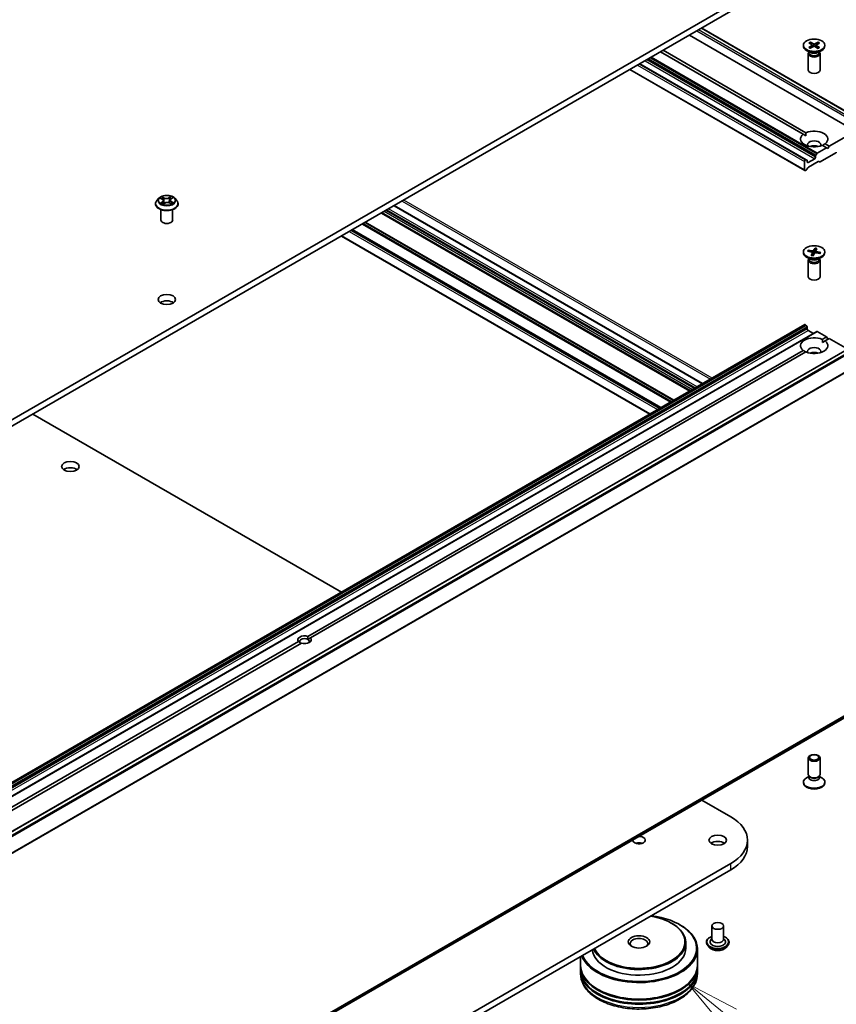
# Model space of a CAD drawing. Units: millimetres. Extents: x 7 to 8464, y 4 to 1971.
# Drawn here: x 168 to 187, y 49 to 72 of the extents above; entities that cross this region are included whole.
import ezdxf

# ---------------------------------------------------------------- set-up
doc = ezdxf.new("R2010")
doc.units = ezdxf.units.MM
doc.header["$LTSCALE"] = 0.5
for name, color, linetype, lineweight in [('Symbol (TK)', 100, 'Continuous', 18), ('Visible (ISO)', 7, 'Continuous', 35), ('Visible Narrow (ISO)', 7, 'Continuous', 25)]:
    doc.layers.add(name, color=color, linetype=linetype, lineweight=lineweight)
doc.styles.add('Note Text (TK2)', font='MS PGothic.ttf')

# ---------------------------------------------------------------- blocks, each defined once
blk = doc.blocks.new('Balloon7')
at = {"layer": 'Symbol (TK)', "color": 100}
for p, q in [((368.265, 98.159), (366.326, 99.736)), ((368.581, 98.546), (366.326, 99.736)), ((366.326, 99.736), (367.95, 97.771)), ((368.265, 98.159), (373.933, 93.55))]:
    blk.add_line(p, q, dxfattribs=at)
at = {"layer": 'Symbol (TK)'}
blk.add_circle((376.258, 91.659), 3, dxfattribs=at)
at = {"layer": 'Symbol (TK)', "color": 7, "insert": (376.258, 91.653), "char_height": 2, "attachment_point": 5, "style": 'Note Text (TK2)'}
blk.add_mtext('5', dxfattribs=at)

msp = doc.modelspace()

# ---------------------------------------------------------------- linework, layer by layer
at = {"layer": 'Visible (ISO)'}
for p, q in [((184.1586, 72.7159), (159.0884, 58.2417)), ((159.0884, 58.0932), (184.1586, 72.5675)), ((183.4826, 72.1772), (187.1716, 70.0473)), ((183.1944, 72.0108), (187.0706, 69.7728)), ((185.8564, 71.7767), (185.8564, 71.7584)), ((185.9785, 71.7254), (186.0554, 71.7695)), ((185.9843, 71.8325), (186.0562, 71.7857)), ((186.0097, 71.7062), (186.0908, 71.7478)), ((186.0175, 71.8505), (186.0939, 71.8062)), ((186.0346, 71.7998), (186.023, 71.8428)), ((186.0613, 71.7786), (186.066, 71.7351)), ((186.1952, 71.7029), (186.1188, 71.7473)), ((186.203, 71.8472), (186.122, 71.8057)), ((186.1514, 71.7763), (186.1465, 71.7312)), ((186.2284, 71.7209), (186.1565, 71.7677)), ((186.2342, 71.828), (186.1574, 71.7839)), ((186.1971, 71.8397), (186.1853, 71.8)), ((186.3564, 71.7767), (186.3564, 71.7584)), ((185.8515, 69.6973), (182.5194, 71.6211)), ((182.5837, 71.6582), (185.9158, 69.7344)), ((186.0198, 71.6043), (185.9296, 71.6563)), ((185.97, 71.58), (185.97, 71.1943)), ((185.9839, 71.6157), (185.9788, 71.6079)), ((185.9839, 71.625), (185.9839, 71.6028)), ((186.1929, 71.6043), (186.2831, 71.6563)), ((186.2288, 71.625), (186.2288, 71.6028)), ((186.2288, 71.6157), (186.2339, 71.6079)), ((186.2427, 71.58), (186.2427, 71.1943)), ((185.9192, 69.1015), (182.0373, 71.3427)), ((181.8043, 71.2082), (185.887, 68.8511)), ((185.8515, 69.6973), (185.9135, 69.6615)), ((187.0706, 69.7728), (186.4599, 69.4203)), ((186.3956, 69.3831), (186.2969, 69.4402)), ((186.3612, 69.4773), (186.4599, 69.4203)), ((186.4599, 69.4203), (186.4278, 69.3646)), ((186.1385, 69.1884), (186.1385, 69.1605)), ((186.1441, 69.2074), (186.165, 69.2435)), ((186.3956, 69.3831), (186.1786, 69.2579)), ((186.6094, 69.2616), (186.2461, 69.0519)), ((186.4278, 69.3646), (186.3956, 69.3831)), ((185.8814, 69.064), (185.8814, 68.8636)), ((185.9055, 69.1002), (185.9006, 69.0974)), ((185.9192, 69.1015), (185.94, 69.0895)), ((185.9456, 69.0491), (185.9456, 69.077)), ((186.1192, 69.1271), (185.9649, 69.038)), ((186.198, 69.0612), (185.9729, 68.9313)), ((186.2325, 69.0505), (186.2116, 69.0626)), ((185.9248, 68.8664), (185.9006, 68.8524)), ((185.9593, 68.9169), (185.9384, 68.8808)), ((170.7363, 68.073), (170.7363, 68.0761)), ((170.8135, 68.2036), (170.7685, 68.1533)), ((170.8507, 68.2033), (170.8925, 68.1817)), ((170.9145, 68.0678), (170.9514, 68.0916)), ((170.9207, 68.1475), (170.9283, 68.0767)), ((171.0634, 68.0964), (171.1068, 68.0755)), ((171.0793, 68.161), (171.0719, 68.0923)), ((171.0991, 68.1902), (171.1343, 68.2145)), ((171.1864, 68.2036), (171.2315, 68.1533)), ((171.2636, 68.073), (171.2636, 68.0761)), ((170.8636, 67.6945), (170.8636, 67.9393)), ((171.1363, 67.6945), (171.1363, 67.9393)), ((183.2089, 63.7075), (176.0108, 67.8634)), ((183.5029, 63.8773), (176.3048, 68.0331)), ((182.5243, 63.3123), (175.3262, 67.4681)), ((175.0739, 67.3225), (182.272, 63.1666)), ((185.8564, 66.952), (185.8564, 66.9337)), ((185.9523, 66.9649), (186.0552, 66.9453)), ((185.9654, 66.9901), (186.07, 66.9738)), ((185.9857, 66.9585), (185.9733, 66.9845)), ((186.0402, 66.8706), (186.0685, 66.931)), ((186.0691, 66.9348), (186.0766, 66.8655)), ((186.0839, 66.863), (186.118, 66.9224)), ((186.1288, 67.0409), (186.0947, 66.9815)), ((186.1266, 67.0321), (186.1197, 66.9246)), ((186.1436, 66.9706), (186.1393, 66.9304)), ((186.2473, 66.9138), (186.1427, 66.9301)), ((186.1725, 67.0333), (186.1442, 66.9729)), ((186.2604, 66.939), (186.1576, 66.9587)), ((186.2524, 66.9361), (186.239, 66.9151)), ((186.3564, 66.952), (186.3564, 66.9337)), ((186.0198, 66.7795), (185.9296, 66.8316)), ((185.97, 66.7553), (185.97, 66.3695)), ((185.9839, 66.7909), (185.9788, 66.7831)), ((185.9839, 66.8002), (185.9839, 66.778)), ((186.1929, 66.7795), (186.2831, 66.8316)), ((186.2288, 66.8002), (186.2288, 66.778)), ((186.2288, 66.7909), (186.2339, 66.7831)), ((186.2427, 66.7553), (186.2427, 66.3695)), ((185.887, 65.2538), (161.4597, 51.1506)), ((186.165, 65.0933), (161.7377, 50.9902)), ((185.9006, 65.2524), (185.9055, 65.2496)), ((185.94, 65.1991), (185.9192, 65.2352)), ((185.9456, 65.1801), (185.9456, 65.1522)), ((185.9649, 65.1188), (186.0871, 65.0483)), ((186.1786, 65.0919), (186.3956, 64.9666)), ((186.2969, 64.9096), (186.3956, 64.9666)), ((186.2992, 64.8367), (186.3612, 64.8725)), ((186.4599, 64.9295), (186.3612, 64.8725)), ((186.3956, 64.9666), (186.4278, 64.911)), ((186.4599, 64.9295), (186.889, 64.6818)), ((187.0762, 64.7899), (162.6489, 50.6867)), ((174.2884, 57.9765), (185.8515, 64.6525)), ((185.9158, 64.6154), (174.3527, 57.9394)), ((167.8759, 63.1666), (175.0739, 59.0108)), ((174.3527, 57.9394), (174.2931, 57.905)), ((162.5124, 51.1777), (174.0755, 57.8536)), ((174.1398, 57.8165), (162.5767, 51.1405)), ((162.7443, 42.1828), (187.1716, 56.286)), ((185.97, 54.7533), (185.97, 55.139)), ((186.2427, 54.7533), (186.2427, 55.139)), ((185.9839, 54.7083), (185.9296, 54.6769)), ((185.9918, 54.7055), (185.9788, 54.7254)), ((185.9839, 54.679), (185.9839, 54.7176)), ((186.2209, 54.7055), (186.2339, 54.7254)), ((186.2288, 54.679), (186.2288, 54.7176)), ((186.2288, 54.7083), (186.2831, 54.6769)), ((185.8564, 54.5566), (185.8564, 54.5749)), ((186.3564, 54.5566), (186.3564, 54.5749)), ((183.4826, 54.1561), (184.1586, 53.7658)), ((184.55, 53.0718), (184.55, 53.2202)), ((184.1586, 52.6747), (159.0884, 38.2004)), ((159.0884, 38.0519), (184.1586, 52.5262)), ((182.7765, 51.2829), (182.7894, 51.2755)), ((182.9694, 51.2458), (182.9822, 51.2384)), ((183.7201, 51.2161), (183.7201, 50.9043)), ((183.9928, 51.2161), (183.9928, 50.9043)), ((183.1089, 50.8301), (183.1089, 50.6965)), ((183.5928, 50.8375), (183.5928, 50.8345)), ((183.7201, 50.9227), (183.6934, 50.8914)), ((183.9928, 50.9227), (184.0196, 50.8914)), ((184.1201, 50.8375), (184.1201, 50.8345)), ((183.3816, 50.6817), (183.3816, 50.2957)), ((183.67, 50.7069), (183.6249, 50.7573)), ((184.0429, 50.7069), (184.088, 50.7573)), ((180.6544, 50.503), (180.6544, 50.2957)), ((180.6544, 50.2734), (180.6544, 50.1992)), ((180.6544, 50.1769), (180.6544, 50.1027)), ((183.3816, 50.2734), (183.3816, 50.1992)), ((183.3816, 50.1769), (183.3816, 50.1027))]:
    msp.add_line(p, q, dxfattribs=at)
for centre, major_axis in [((186.1064, 71.7767), (-0.25, 0)), ((186.1064, 66.952), (0.25, 0)), ((171, 65.8388), (0.2045, 0)), ((168.7501, 61.9419), (0.2045, 0)), ((186.1064, 55.139), (-0.1364, 0)), ((186.1064, 55.1504), (-0.1085, 0)), ((183.8565, 53.2202), (0.2045, 0)), ((183.8565, 51.2161), (0.1364, 0)), ((182.018, 50.845), (0.25, 0))]:
    msp.add_ellipse(centre, major_axis=major_axis, ratio=0.5773503, dxfattribs=at)
for centre, major_axis, start_param, end_param in [((186.1064, 71.7584), (0.25, 0), 3.1415927, 6.2831853), ((186.0409, 71.7779), (0.0204, 0), 5.4949792, 7.0095051), ((186.1043, 71.739), (-0.0204, 0), 3.9241829, 5.4387088), ((186.1084, 71.8145), (0.0204, 0), 3.9241829, 5.4387088), ((186.1718, 71.7755), (-0.0204, 0), 5.4949792, 7.0095051), ((186.1064, 71.58), (0.1364, 0), 2.7802255, 6.6445524), ((186.1064, 71.6028), (0.1224, 0), 3.1415927, 6.2831853), ((186.1064, 71.6542), (-0.1224, 0), 0.7853982, 2.3561945), ((186.1064, 71.1943), (0.1364, 0), 3.1415927, 6.2831853), ((186.1064, 69.5873), (-0.3182, 0), 5.6411347, 8.4960322), ((186.1064, 69.5873), (0.3182, 0), 5.6411347, 8.4960322), ((186.1064, 69.4537), (0.1545, 0), 5.9439605, 9.7640027), ((186.1064, 69.3423), (-0.1545, 0), 4.0406381, 5.3841399), ((186.1578, 69.1995), (0.0136, 0.0236), 1.5707963, 2.3561945), ((186.1786, 69.2356), (0.0136, 0.0236), 0.7853982, 1.5707963), ((186.6094, 69.2839), (-0.0136, -0.0236), 0.7853982, 1.5707963), ((185.9006, 69.0751), (0.0136, 0.0236), 0.7853982, 2.3561945), ((185.9055, 69.0779), (0.0136, 0.0236), 0, 0.7853982), ((185.9264, 69.0659), (0.0136, 0.0236), 5.4977871, 6.2831853), ((185.9649, 69.0603), (-0.0136, -0.0236), 5.4977871, 7.0685835), ((186.1192, 69.1493), (0.0136, 0.0236), 3.9269908, 5.4977871), ((186.198, 69.0389), (0.0136, 0.0236), 0, 0.7853982), ((186.2461, 69.0742), (-0.0136, -0.0236), 0, 0.7853982), ((185.9006, 68.8747), (-0.0136, -0.0236), 5.4977871, 7.0685835), ((185.9248, 68.8886), (-0.0136, -0.0236), 0.7853982, 1.5707963), ((185.9729, 68.909), (-0.0136, -0.0236), 3.9269908, 4.712389), ((171, 67.6945), (-0.1364, 0), 0, 3.1415927), ((186.1064, 66.9337), (0.25, 0), 3.1415927, 6.2831853), ((186.0487, 66.9341), (0.0204, 0), 6.0196302, 7.5341561), ((186.0753, 66.9852), (0.0204, 0), 4.4488339, 5.9633598), ((186.1374, 66.9187), (-0.0204, 0), 4.4488339, 5.9633598), ((186.164, 66.9699), (-0.0204, 0), 6.0196302, 7.5341561), ((186.1064, 66.7553), (0.1364, 0), 2.7802255, 6.6445524), ((186.1064, 66.778), (0.1224, 0), 3.1415927, 6.2831853), ((186.1064, 66.8295), (-0.1224, 0), 0.7853982, 2.3561945), ((186.1064, 66.3695), (0.1364, 0), 3.1415927, 6.2831853), ((171, 65.6904), (-0.2045, 0), 3.8212665, 5.6035115), ((185.9006, 65.2302), (-0.0136, 0.0236), 5.4977871, 6.2831853), ((185.9055, 65.2273), (-0.0136, 0.0236), 4.712389, 5.4977871), ((185.9264, 65.1912), (-0.0136, 0.0236), 3.9269908, 4.712389), ((185.9649, 65.1411), (-0.0136, 0.0236), 0.7853982, 2.3561945), ((186.1786, 65.0697), (-0.0136, 0.0236), 5.4977871, 6.2831853), ((186.1064, 64.7625), (-0.3182, 0), 4.0703384, 6.9252359), ((186.1064, 64.7625), (0.3182, 0), 4.0703384, 6.9252359), ((186.1064, 64.6289), (0.1545, 0), 5.9439605, 9.7640027), ((186.1064, 64.5176), (-0.1545, 0), 4.0406381, 5.3841399), ((168.7501, 61.7934), (-0.2045, 0), 3.8212665, 5.6035115), ((174.2141, 57.8965), (-0.1572, 0), 4.2202783, 6.775296), ((174.2141, 57.8594), (-0.1118, 0), 3.9269908, 7.0685835), ((174.2141, 57.8965), (0.1572, 0), 4.2202783, 6.775296), ((174.2141, 57.8594), (0.1118, 0), 5.6847778, 7.0685835), ((186.1064, 54.7533), (-0.1364, 0), 0, 3.1415927), ((186.1064, 54.7305), (-0.1224, 0), 0.3613671, 2.7802255), ((186.1064, 54.5749), (-0.25, 0), 5.4977871, 10.2101761), ((186.1064, 54.5566), (-0.25, 0), 0, 3.1415927), ((186.1064, 54.679), (-0.1224, 0), 0, 3.1415927), ((183.2136, 53.2202), (1.3364, 0), 5.4977871, 7.0685835), ((182.018, 53.2202), (0.1474, 0), 3.0784638, 7.9171105), ((182.018, 53.0718), (-0.1474, 0), 4.2017508, 5.2230271), ((183.8565, 53.0718), (-0.2045, 0), 3.8212665, 5.6035115), ((183.2136, 53.0718), (1.3364, 0), 5.4977871, 6.2831853), ((182.018, 50.6965), (1.3455, 0), 3.3559113, 7.6396629), ((182.018, 50.8301), (-1.0909, 0), 0.242445, 3.9269908), ((182.018, 50.845), (1.0727, 0), 3.3935785, 7.6019958), ((182.018, 50.6817), (-1.3636, 0), 0.2070199, 3.9269908), ((182.018, 50.8079), (-0.2045, 0), 2.4619188, 6.9628591), ((183.8565, 50.845), (0.1818, 0), 2.6838305, 6.7409474), ((183.8565, 50.9043), (0.1364, 0), 3.1415927, 6.2831853), ((182.018, 50.6965), (-1.0909, 0), 0.0556705, 3.1415927), ((182.018, 50.2734), (1.3636, 0), 3.12745, 6.2973279), ((182.018, 50.1769), (1.3636, 0), 3.12745, 6.2973279), ((182.018, 50.2957), (-1.3636, 0), 0, 3.1415927), ((182.018, 50.1992), (-1.3636, 0), 0, 3.1415927), ((182.018, 50.2734), (1.3455, 0), 3.6198767, 5.8049013), ((182.018, 50.1769), (1.3455, 0), 3.6198767, 5.8049013)]:
    msp.add_ellipse(centre, major_axis=major_axis, ratio=0.5773503, start_param=start_param, end_param=end_param, dxfattribs=at)
for points, knots in [([(185.9785, 71.7254), (185.9793, 71.7259), (185.9803, 71.7262), (185.9819, 71.7263), (185.9827, 71.7261), (185.9835, 71.7257), (185.9837, 71.7256), (185.9839, 71.7254)], [0.0151653677, 0.0151653677, 0.0151653677, 0.0151653677, 0.0189753085, 0.0189753085, 0.0227334537, 0.0227334537, 0.0237866863, 0.0237866863, 0.0237866863, 0.0237866863]), ([(186.0124, 71.7076), (186.0107, 71.7084), (186.009, 71.7093), (186.0051, 71.7113), (186.0029, 71.7124), (185.9987, 71.7149), (185.9967, 71.7161), (185.9927, 71.7187), (185.9909, 71.72), (185.9872, 71.7227), (185.9855, 71.724), (185.9839, 71.7254)], [6.14608306, 6.14608306, 6.14608306, 6.14608306, 6.19163446, 6.19163446, 6.25287513, 6.25287513, 6.31411579, 6.31411579, 6.37535646, 6.37535646, 6.43659712, 6.43659712, 6.43659712, 6.43659712]), ([(186.0175, 71.8505), (186.0183, 71.85), (186.0192, 71.8493), (186.0207, 71.8476), (186.0214, 71.8465), (186.0224, 71.8447), (186.0227, 71.8437), (186.023, 71.8428)], [0.015165368, 0.015165368, 0.015165368, 0.015165368, 0.018975309, 0.018975309, 0.022733454, 0.022733454, 0.025767724, 0.025767724, 0.025767724, 0.025767724]), ([(186.2236, 71.7213), (186.2218, 71.7199), (186.2199, 71.7186), (186.216, 71.7161), (186.2139, 71.7148), (186.2097, 71.7124), (186.2076, 71.7112), (186.2031, 71.7089), (186.2008, 71.7078), (186.1966, 71.7059), (186.1947, 71.7051), (186.1928, 71.7043)], [4.55910406, 4.55910406, 4.55910406, 4.55910406, 4.62029762, 4.62029762, 4.68149118, 4.68149118, 4.74268475, 4.74268475, 4.80387831, 4.80387831, 4.85126439, 4.85126439, 4.85126439, 4.85126439]), ([(186.1971, 71.8397), (186.1973, 71.8406), (186.1978, 71.8416), (186.1988, 71.8434), (186.1996, 71.8445), (186.2011, 71.846), (186.2021, 71.8468), (186.203, 71.8472)], [0.034618354, 0.034618354, 0.034618354, 0.034618354, 0.037652624, 0.037652624, 0.04141077, 0.04141077, 0.045220711, 0.045220711, 0.045220711, 0.045220711]), ([(186.2236, 71.7213), (186.2237, 71.7214), (186.2238, 71.7214), (186.2245, 71.7218), (186.2253, 71.722), (186.2268, 71.7218), (186.2277, 71.7214), (186.2284, 71.7209)], [0.0369957034, 0.0369957034, 0.0369957034, 0.0369957034, 0.0376526245, 0.0376526245, 0.0414107697, 0.0414107697, 0.0452207105, 0.0452207105, 0.0452207105, 0.0452207105]), ([(171.1864, 68.2036), (171.1753, 68.2161), (171.1611, 68.227), (171.1277, 68.2458), (171.1082, 68.2535), (171.0664, 68.2648), (171.0441, 68.2684), (170.9989, 68.2711), (170.976, 68.2703), (170.9317, 68.2644), (170.9103, 68.2593), (170.8709, 68.2452), (170.853, 68.2361), (170.8287, 68.2186), (170.8205, 68.2114), (170.8135, 68.2036)], [1.1904517, 1.1904517, 1.1904517, 1.1904517, 1.5114647, 1.5114647, 1.8458933, 1.8458933, 2.1789707, 2.1789707, 2.5102841, 2.5102841, 2.8420201, 2.8420201, 3.175998, 3.175998, 3.3769112, 3.3769112, 3.3769112, 3.3769112]), ([(170.7685, 68.1533), (170.7644, 68.1488), (170.7607, 68.1441), (170.7539, 68.1345), (170.7509, 68.1295), (170.7457, 68.1193), (170.7435, 68.1141), (170.74, 68.1034), (170.7386, 68.098), (170.7368, 68.0871), (170.7363, 68.0816), (170.7363, 68.0761)], [3.37691116, 3.37691116, 3.37691116, 3.37691116, 3.47242448, 3.47242448, 3.5679378, 3.5679378, 3.66345112, 3.66345112, 3.75896445, 3.75896445, 3.85447777, 3.85447777, 3.85447777, 3.85447777]), ([(170.7363, 68.073), (170.7363, 68.0568), (170.7406, 68.0406), (170.7573, 68.0095), (170.7699, 67.9947), (170.8025, 67.9679), (170.8227, 67.956), (170.8686, 67.9365), (170.8941, 67.929), (170.9479, 67.9191), (170.9761, 67.9167), (171.0323, 67.9173), (171.0603, 67.9202), (171.1134, 67.9311), (171.1385, 67.939), (171.1833, 67.9593), (171.203, 67.9717), (171.2348, 67.9997), (171.247, 68.0154), (171.2605, 68.0453), (171.2636, 68.0592), (171.2636, 68.073)], [3.8544778, 3.8544778, 3.8544778, 3.8544778, 4.1541883, 4.1541883, 4.4665993, 4.4665993, 4.7910924, 4.7910924, 5.1168203, 5.1168203, 5.4415708, 5.4415708, 5.7659256, 5.7659256, 6.0907597, 6.0907597, 6.4165571, 6.4165571, 6.7404722, 6.7404722, 6.9960704, 6.9960704, 6.9960704, 6.9960704]), ([(170.8809, 68.0865), (170.8828, 68.0851), (170.8848, 68.0838), (170.8892, 68.0811), (170.8915, 68.0798), (170.8963, 68.0772), (170.8988, 68.0759), (170.9041, 68.0735), (170.9068, 68.0723), (170.9117, 68.0703), (170.9138, 68.0695), (170.9159, 68.0687)], [4.53586247, 4.53586247, 4.53586247, 4.53586247, 4.60568686, 4.60568686, 4.67551125, 4.67551125, 4.74533564, 4.74533564, 4.81516003, 4.81516003, 4.8650646, 4.8650646, 4.8650646, 4.8650646]), ([(170.9207, 68.1475), (170.9204, 68.1502), (170.9197, 68.1529), (170.9177, 68.1581), (170.9164, 68.1607), (170.9131, 68.1656), (170.9111, 68.1679), (170.9067, 68.1723), (170.9042, 68.1743), (170.8987, 68.1782), (170.8957, 68.18), (170.8925, 68.1817)], [0.77478847, 0.77478847, 0.77478847, 0.77478847, 0.93049938, 0.93049938, 1.0862103, 1.0862103, 1.24192121, 1.24192121, 1.39763212, 1.39763212, 1.55334303, 1.55334303, 1.55334303, 1.55334303]), ([(171.0634, 68.0964), (171.057, 68.0995), (171.0498, 68.102), (171.0345, 68.1056), (171.0264, 68.1067), (171.01, 68.1075), (171.0017, 68.1071), (170.9857, 68.105), (170.9779, 68.1032), (170.9636, 68.0983), (170.9571, 68.0952), (170.9514, 68.0916)], [1.5882496, 1.5882496, 1.5882496, 1.5882496, 1.8954276, 1.8954276, 2.2026055, 2.2026055, 2.5097835, 2.5097835, 2.8169614, 2.8169614, 3.1241394, 3.1241394, 3.1241394, 3.1241394]), ([(171.0991, 68.1902), (171.0968, 68.1887), (171.0948, 68.187), (171.0909, 68.1835), (171.0892, 68.1817), (171.086, 68.1779), (171.0847, 68.1759), (171.0824, 68.1718), (171.0814, 68.1697), (171.08, 68.1654), (171.0795, 68.1632), (171.0793, 68.161)], [3.15904595, 3.15904595, 3.15904595, 3.15904595, 3.28575164, 3.28575164, 3.41245733, 3.41245733, 3.53916303, 3.53916303, 3.66586872, 3.66586872, 3.79257441, 3.79257441, 3.79257441, 3.79257441]), ([(171.1034, 68.0771), (171.1045, 68.0776), (171.1055, 68.0782), (171.109, 68.0801), (171.1113, 68.0814), (171.1156, 68.0841), (171.1177, 68.0855), (171.1215, 68.0882), (171.1232, 68.0896), (171.1265, 68.0923), (171.128, 68.0937), (171.1294, 68.095)], [6.14978779, 6.14978779, 6.14978779, 6.14978779, 6.17965786, 6.17965786, 6.25014137, 6.25014137, 6.32062488, 6.32062488, 6.39110839, 6.39110839, 6.4615919, 6.4615919, 6.4615919, 6.4615919]), ([(171.2636, 68.0761), (171.2636, 68.0816), (171.2632, 68.0871), (171.2613, 68.098), (171.26, 68.1034), (171.2564, 68.1141), (171.2542, 68.1193), (171.249, 68.1295), (171.246, 68.1345), (171.2393, 68.1441), (171.2356, 68.1488), (171.2315, 68.1533)], [0.71288511, 0.71288511, 0.71288511, 0.71288511, 0.80839844, 0.80839844, 0.90391176, 0.90391176, 0.99942508, 0.99942508, 1.0949384, 1.0949384, 1.19045173, 1.19045173, 1.19045173, 1.19045173]), ([(185.9654, 66.9901), (185.9665, 66.99), (185.9678, 66.9895), (185.9699, 66.9885), (185.9709, 66.9876), (185.9723, 66.9862), (185.9729, 66.9853), (185.9733, 66.9845)], [0.015165368, 0.015165368, 0.015165368, 0.015165368, 0.018975309, 0.018975309, 0.022733454, 0.022733454, 0.025767724, 0.025767724, 0.025767724, 0.025767724]), ([(186.1266, 67.0321), (186.1267, 67.0331), (186.1268, 67.0342), (186.1272, 67.0362), (186.1274, 67.0374), (186.128, 67.0393), (186.1284, 67.0403), (186.1288, 67.0409)], [0.034618354, 0.034618354, 0.034618354, 0.034618354, 0.037652624, 0.037652624, 0.04141077, 0.04141077, 0.045220711, 0.045220711, 0.045220711, 0.045220711]), ([(186.2443, 66.9178), (186.2441, 66.9174), (186.2438, 66.917), (186.2432, 66.9161), (186.2429, 66.9157), (186.2425, 66.9151), (186.2423, 66.9148), (186.2421, 66.9146)], [0.068604831, 0.068604831, 0.068604831, 0.068604831, 0.085617517, 0.085617517, 0.102630203, 0.102630203, 0.112315023, 0.112315023, 0.112315023, 0.112315023]), ([(186.2524, 66.9361), (186.2529, 66.9368), (186.2535, 66.9374), (186.2549, 66.9384), (186.256, 66.9389), (186.258, 66.9392), (186.2593, 66.9392), (186.2604, 66.939)], [0.034618354, 0.034618354, 0.034618354, 0.034618354, 0.037652624, 0.037652624, 0.04141077, 0.04141077, 0.045220711, 0.045220711, 0.045220711, 0.045220711]), ([(186.0402, 66.8706), (186.0405, 66.8712), (186.0409, 66.8718), (186.0414, 66.8722), (186.0417, 66.8722), (186.0419, 66.8722)], [0.0151653677, 0.0151653677, 0.0151653677, 0.0151653677, 0.0189753085, 0.0189753085, 0.0215369508, 0.0215369508, 0.0215369508, 0.0215369508]), ([(186.0848, 66.8647), (186.082, 66.8649), (186.0792, 66.8652), (186.0734, 66.8659), (186.0705, 66.8663), (186.0646, 66.8672), (186.0617, 66.8677), (186.0559, 66.8688), (186.053, 66.8694), (186.0474, 66.8707), (186.0446, 66.8714), (186.0419, 66.8722)], [1.42272488, 1.42272488, 1.42272488, 1.42272488, 1.47952687, 1.47952687, 1.54045688, 1.54045688, 1.60138689, 1.60138689, 1.6623169, 1.6623169, 1.72324691, 1.72324691, 1.72324691, 1.72324691]), ([(183.5928, 50.8375), (183.5928, 50.8538), (183.5971, 50.87), (183.6137, 50.9011), (183.6264, 50.9159), (183.659, 50.9427), (183.6792, 50.9546), (183.7079, 50.9668), (183.7139, 50.9691), (183.7201, 50.9713)], [4.7752737, 4.7752737, 4.7752737, 4.7752737, 5.0749843, 5.0749843, 5.3873953, 5.3873953, 5.7118883, 5.7118883, 5.7948033, 5.7948033, 5.7948033, 5.7948033]), ([(183.6249, 50.7573), (183.6209, 50.7618), (183.6171, 50.7665), (183.6104, 50.7761), (183.6074, 50.7811), (183.6022, 50.7913), (183.6, 50.7965), (183.5965, 50.8072), (183.5951, 50.8126), (183.5933, 50.8235), (183.5928, 50.829), (183.5928, 50.8345)], [4.2977071, 4.2977071, 4.2977071, 4.2977071, 4.39322042, 4.39322042, 4.48873374, 4.48873374, 4.58424706, 4.58424706, 4.67976039, 4.67976039, 4.77527371, 4.77527371, 4.77527371, 4.77527371]), ([(183.9928, 50.9713), (184.0013, 50.9683), (184.0095, 50.965), (184.0398, 50.9513), (184.0595, 50.9389), (184.0913, 50.9109), (184.1035, 50.8952), (184.117, 50.8652), (184.1201, 50.8514), (184.1201, 50.8375)], [6.8973368, 6.8973368, 6.8973368, 6.8973368, 7.0115557, 7.0115557, 7.3373531, 7.3373531, 7.6612681, 7.6612681, 7.9168664, 7.9168664, 7.9168664, 7.9168664]), ([(184.1201, 50.8345), (184.1201, 50.829), (184.1196, 50.8235), (184.1178, 50.8126), (184.1165, 50.8072), (184.1129, 50.7965), (184.1107, 50.7913), (184.1055, 50.7811), (184.1025, 50.7761), (184.0958, 50.7665), (184.0921, 50.7618), (184.088, 50.7573)], [1.63368106, 1.63368106, 1.63368106, 1.63368106, 1.72919438, 1.72919438, 1.8247077, 1.8247077, 1.92022102, 1.92022102, 2.01573435, 2.01573435, 2.11124767, 2.11124767, 2.11124767, 2.11124767]), ([(184.0429, 50.7069), (184.0317, 50.6945), (184.0176, 50.6836), (183.9842, 50.6648), (183.9647, 50.657), (183.9229, 50.6458), (183.9006, 50.6422), (183.8554, 50.6394), (183.8325, 50.6402), (183.7882, 50.6461), (183.7668, 50.6512), (183.7274, 50.6654), (183.7095, 50.6745), (183.6852, 50.692), (183.677, 50.6992), (183.67, 50.7069)], [2.1112477, 2.1112477, 2.1112477, 2.1112477, 2.4322606, 2.4322606, 2.7666892, 2.7666892, 3.0997666, 3.0997666, 3.4310801, 3.4310801, 3.762816, 3.762816, 4.096794, 4.096794, 4.2977071, 4.2977071, 4.2977071, 4.2977071]), ([(180.6544, 50.1027), (180.6544, 50.0183), (180.6755, 49.9343), (180.7571, 49.7725), (180.8199, 49.6955), (180.9835, 49.5535), (181.0871, 49.4897), (181.3223, 49.385), (181.4544, 49.3444), (181.7322, 49.2902), (181.8778, 49.2766), (182.1685, 49.2773), (182.3135, 49.2915), (182.5896, 49.3466), (182.7205, 49.3875), (182.9557, 49.4933), (183.0598, 49.5584), (183.2285, 49.7078), (183.2935, 49.7922), (183.3652, 49.9539), (183.3816, 50.0282), (183.3816, 50.1027)], [4.8230763, 4.8230763, 4.8230763, 4.8230763, 5.1066814, 5.1066814, 5.4098807, 5.4098807, 5.7371431, 5.7371431, 6.0684211, 6.0684211, 6.3978895, 6.3978895, 6.7265077, 6.7265077, 7.0560124, 7.0560124, 7.3873075, 7.3873075, 7.7141833, 7.7141833, 7.9646689, 7.9646689, 7.9646689, 7.9646689])]:
    msp.add_open_spline(points, degree=3, knots=knots, dxfattribs=at)
for points in [[(185.9135, 69.6615), (185.9135, 69.6959), (185.9158, 69.7344)], [(186.3612, 69.4773), (186.329, 69.456), (186.2992, 69.4388)], [(186.2969, 64.9096), (186.2992, 64.8712), (186.2992, 64.8367)], [(185.9135, 64.6141), (185.8837, 64.6313), (185.8515, 64.6525)], [(174.2931, 57.905), (174.2931, 57.9367), (174.2884, 57.9765)], [(174.0755, 57.8536), (174.1077, 57.8296), (174.1351, 57.8138)]]:
    msp.add_open_spline(points, degree=2, dxfattribs=at)
at = {"layer": 'Visible Narrow (ISO)'}
for p, q in [((183.3679, 72.111), (187.0706, 69.9733)), ((187.0899, 70.0067), (183.4065, 72.1333)), ((183.4746, 72.1726), (187.158, 70.046)), ((186.0554, 71.7695), (186.0581, 71.7311)), ((186.0939, 71.8062), (186.0896, 71.7472)), ((186.122, 71.8057), (186.1262, 71.743)), ((186.1565, 71.7677), (186.1534, 71.7272)), ((182.2831, 71.4847), (186.165, 69.2435)), ((186.1786, 69.2579), (182.3024, 71.4958)), ((181.9858, 71.313), (185.8814, 69.064)), ((185.9006, 69.0974), (182.0244, 71.3353)), ((182.0293, 71.3381), (185.9055, 69.1002)), ((182.1594, 71.4133), (186.1192, 69.1271)), ((186.1385, 69.1605), (182.198, 71.4355)), ((182.2221, 71.4495), (186.1385, 69.1884)), ((186.1441, 69.2074), (182.2414, 71.4606)), ((185.8814, 68.8636), (181.8123, 71.2128)), ((185.9649, 69.038), (185.9456, 69.0491)), ((170.8377, 68.2086), (170.8905, 68.1813)), ((170.8983, 68.1192), (170.8529, 68.0878)), ((170.8732, 68.0944), (170.9018, 68.1141)), ((170.9385, 68.2134), (170.8841, 68.2396)), ((170.9014, 68.2245), (170.9356, 68.208)), ((170.9018, 68.1141), (170.905, 68.0731)), ((170.9066, 68.061), (170.9539, 68.0915)), ((170.9356, 68.208), (170.9314, 68.1435)), ((171.0934, 68.2484), (171.0461, 68.2179)), ((171.0495, 68.2128), (171.0792, 68.232)), ((171.0495, 68.2128), (171.0544, 68.1486)), ((171.0615, 68.096), (171.1159, 68.0698)), ((171.1017, 68.1902), (171.1471, 68.2216)), ((171.1065, 68.1227), (171.1034, 68.0771)), ((171.1065, 68.1227), (171.1397, 68.1056)), ((171.1623, 68.1008), (171.1095, 68.1281)), ((176.4897, 68.1398), (183.6878, 63.984)), ((183.7263, 64.0063), (176.5283, 68.1621)), ((176.0028, 67.8587), (183.2009, 63.7029)), ((183.2169, 63.7122), (176.0188, 67.868)), ((176.0719, 67.8986), (183.2699, 63.7428)), ((183.3085, 63.7651), (176.1104, 67.9209)), ((176.1361, 67.9357), (183.3342, 63.7799)), ((183.3728, 63.8022), (176.1747, 67.958)), ((176.2969, 68.0285), (183.4949, 63.8727)), ((175.5593, 67.6027), (182.7573, 63.4468)), ((182.7766, 63.458), (175.5785, 67.6138)), ((175.6202, 67.6379), (182.8183, 63.4821)), ((182.8376, 63.4932), (175.6395, 67.649)), ((175.2555, 67.4273), (182.4536, 63.2715)), ((182.4921, 63.2937), (175.294, 67.4495)), ((175.3182, 67.4635), (182.5163, 63.3077)), ((182.5323, 63.3169), (175.3342, 67.4727)), ((182.28, 63.1713), (175.0819, 67.3271)), ((186.0685, 66.931), (186.0751, 66.8657)), ((186.07, 66.9738), (186.069, 66.9355)), ((186.0947, 66.9815), (186.1032, 66.8967)), ((186.1576, 66.9587), (186.1566, 66.9279)), ((161.4733, 51.1493), (185.9006, 65.2524)), ((185.9055, 65.2496), (161.4782, 51.1465)), ((161.4918, 51.1321), (185.9192, 65.2352)), ((185.94, 65.1991), (161.5127, 51.096)), ((161.5183, 51.077), (185.9456, 65.1801)), ((185.9456, 65.1522), (161.5183, 51.0491)), ((161.5376, 51.0157), (185.9649, 65.1188)), ((161.7513, 50.9888), (186.1786, 65.0919)), ((162.6625, 50.6854), (187.0899, 64.7885)), ((187.158, 64.7492), (162.7307, 50.6461)), ((162.7455, 50.6295), (187.1728, 64.7326)), ((187.3232, 64.4373), (162.8959, 50.3342)), ((162.9004, 50.3173), (187.3277, 64.4204)), ((162.8959, 42.3053), (187.3232, 56.4084)), ((187.3277, 56.42), (162.9004, 42.3169)), ((187.1728, 56.2868), (162.7455, 42.1836)), ((184.1586, 52.5262), (184.1586, 52.6747))]:
    msp.add_line(p, q, dxfattribs=at)
for centre, major_axis, ratio, start_param, end_param in [((186.1064, 71.7767), (0.1557, 0), 0.5773503, 3.7491176, 4.0429777), ((186.1064, 71.7767), (-0.1557, 0), 0.5773503, 5.3199139, 5.613774), ((186.1064, 71.7726), (0.1475, 0), 0.5773503, 2.1715247, 2.4491933), ((186.1064, 71.7767), (0.1557, 0), 0.5773503, 5.3199139, 5.613774), ((186.1064, 71.7726), (0.1475, 0), 0.5773503, 0.6327311, 0.9081816), ((186.1064, 71.7767), (-0.1557, 0), 0.5773503, 3.7491176, 4.0429777), ((171, 68.0842), (-0.2607, 0), 0.5773503, 5.8056187, 9.9023446), ((171, 68.0761), (-0.2636, 0), 0.5773503, 0, 3.1415927), ((171, 68.073), (0.2636, 0), 0.5773503, 3.1415927, 6.2831853), ((171, 68.1479), (-0.2099, 0), 0.5773503, 5.8056187, 9.9023446), ((171, 68.1547), (-0.1873, 0), 0.5773503, 5.3796157, 5.7609847), ((171, 68.1547), (0.1873, 0), 0.5773503, 3.8088193, 4.1901884), ((170.8767, 68.093), (-0.00075, -0.00448), 0.8148813, 4.5444363, 5.9396185), ((171, 68.1341), (0.1466, 0), 0.5773503, 2.2488074, 2.4814811), ((170.889, 68.0841), (-0.0039, -0.00234), 0.7504948, 5.2385958, 5.6830541), ((170.8905, 68.1776), (0.00209, 0.00404), 0.5447026, 0, 0.7593431), ((170.8387, 68.1479), (0.0777, 0), 0.5773503, 5.5877535, 7.1236432), ((170.8985, 68.2228), (-0.00358, -0.00281), 0.1501059, 0.995158, 2.3903401), ((170.8983, 68.1155), (0.00259, -0.00374), 0.6268874, 0.8234474, 2.3069773), ((170.8387, 68.1445), (0.0822, 0), 0.5773503, 5.5877535, 6.3450887), ((170.9106, 68.1998), (-0.00434, -0.00134), 0.2390924, 3.9099817, 5.2654049), ((170.9285, 68.1418), (-0.00434, -0.00134), 0.2390609, 3.909974, 5.26102), ((170.9385, 68.2097), (-0.00197, -0.00409), 0.5231433, 3.8858783, 5.3694082), ((170.9883, 68.2444), (0.0822, 0), 0.5773503, 4.0169572, 5.5528469), ((170.9883, 68.2478), (-0.0777, 0), 0.5773503, 0.8753645, 2.4112542), ((170.9539, 68.0878), (-0.00246, 0.00382), 0.6082481, 5.468699, 6.2831853), ((171.0117, 68.0616), (0.0777, 0), 0.5773503, 0.8753645, 2.4112542), ((171.0461, 68.2142), (0.00246, -0.00382), 0.6082481, 0.8435765, 2.3271064), ((171.0578, 68.1472), (-0.00441, 0.00109), 0.2082547, 4.2808135, 5.6318595), ((171.0615, 68.0923), (0.00197, 0.00409), 0.5231433, 0, 0.7442857), ((171.0724, 68.2066), (-0.00441, 0.00109), 0.2082897, 4.2764305, 5.6318537), ((171, 68.1341), (0.1466, 0), 0.5773503, 0.7810347, 1.0378114), ((171.1613, 68.1615), (-0.0777, 0), 0.5773503, 5.5877535, 7.1236432), ((171.1613, 68.1581), (-0.0822, 0), 0.5773503, 6.221282, 7.1236432), ((171.0826, 68.2305), (-0.00384, 0.00243), 0.2172048, 0.6528484, 2.0480306), ((171, 68.1547), (-0.1873, 0), 0.5773503, 3.8088193, 4.1901884), ((171.1017, 68.1865), (-0.00259, 0.00374), 0.6268874, 5.4485699, 6.2831853), ((171.1095, 68.1243), (-0.00209, -0.00404), 0.5447026, 3.9009358, 5.3844657), ((171, 68.1547), (0.1873, 0), 0.5773503, 5.3796157, 5.7609847), ((171.1227, 68.0939), (-0.00384, 0.00243), 0.70786, 3.5354936, 4.33349), ((171.1367, 68.1039), (0.001, -0.00443), 0.7421921, 0.379889, 1.7750712), ((186.1064, 66.952), (-0.1557, 0), 0.5773503, 5.844565, 6.138425), ((186.1064, 66.9478), (-0.1475, 0), 0.5773503, 5.8377684, 6.101383), ((186.1064, 66.9478), (0.1475, 0), 0.5773503, 1.1352204, 1.4328326), ((186.1064, 66.952), (-0.1557, 0), 0.5773503, 4.2737686, 4.5676287), ((186.1064, 66.9478), (0.1475, 0), 0.5773503, 5.9228902, 6.1452216), ((186.1064, 66.952), (0.1557, 0), 0.5773503, 5.844565, 6.138425), ((186.1064, 66.952), (0.1557, 0), 0.5773503, 4.2737686, 4.5676287), ((183.8565, 50.845), (0.2545, 0), 0.5773503, 2.1361498, 7.2886282), ((183.8565, 50.8375), (-0.2636, 0), 0.5773503, 0, 3.1415927), ((183.8565, 50.8345), (0.2636, 0), 0.5773503, 3.1415927, 6.2831853), ((183.8565, 50.8264), (-0.2607, 0), 0.5773503, 0.4775666, 2.664026), ((183.8565, 50.7626), (-0.2099, 0), 0.5773503, 0.4775666, 2.664026), ((182.018, 50.1027), (1.3636, 0), 0.5773503, 3.1415927, 6.2831853)]:
    msp.add_ellipse(centre, major_axis=major_axis, ratio=ratio, start_param=start_param, end_param=end_param, dxfattribs=at)
msp.add_ellipse((171, 68.1547), major_axis=(0.1947, 0), ratio=0.5773503, dxfattribs=at)
for points, knots in [([(170.8595, 68.1988), (170.8589, 68.1993), (170.8583, 68.1999), (170.8556, 68.202), (170.8533, 68.2034), (170.8489, 68.2055), (170.8468, 68.2063), (170.8423, 68.2077), (170.84, 68.2082), (170.8377, 68.2086)], [0.002979895, 0.002979895, 0.002979895, 0.002979895, 0.005934038, 0.005934038, 0.0154285, 0.0154285, 0.023744988, 0.023744988, 0.032394303, 0.032394303, 0.032394303, 0.032394303]), ([(170.8377, 68.2086), (170.8398, 68.2079), (170.842, 68.2072), (170.8461, 68.2055), (170.8482, 68.2046), (170.8503, 68.2035), (170.8505, 68.2034), (170.8507, 68.2033)], [-0.032394303, -0.032394303, -0.032394303, -0.032394303, -0.023744988, -0.023744988, -0.0154285, -0.0154285, -0.014687754, -0.014687754, -0.014687754, -0.014687754]), ([(170.8732, 68.0944), (170.8718, 68.094), (170.8702, 68.0936), (170.8659, 68.0925), (170.863, 68.0916), (170.8576, 68.0898), (170.8552, 68.0888), (170.8529, 68.0878)], [-0.032055974, -0.032055974, -0.032055974, -0.032055974, -0.02365019, -0.02365019, -0.010200936, -0.010200936, 0.000338329, 0.000338329, 0.000338329, 0.000338329]), ([(170.8529, 68.0878), (170.8555, 68.0885), (170.8582, 68.089), (170.8641, 68.0896), (170.8673, 68.0897), (170.8718, 68.0894), (170.8734, 68.0892), (170.8747, 68.089)], [-0.000338329, -0.000338329, -0.000338329, -0.000338329, 0.010200936, 0.010200936, 0.02365019, 0.02365019, 0.032055974, 0.032055974, 0.032055974, 0.032055974]), ([(170.8855, 68.0855), (170.884, 68.088), (170.8822, 68.09), (170.878, 68.093), (170.8757, 68.094), (170.8732, 68.0944)], [0, 0, 0, 0, 0.014585063, 0.014585063, 0.028982846, 0.028982846, 0.028982846, 0.028982846]), ([(170.9014, 68.2245), (170.8998, 68.2259), (170.8982, 68.2273), (170.8943, 68.231), (170.8919, 68.2331), (170.8877, 68.2368), (170.8859, 68.2383), (170.8841, 68.2396)], [-0.032055974, -0.032055974, -0.032055974, -0.032055974, -0.02365019, -0.02365019, -0.010200936, -0.010200936, 0.000338329, 0.000338329, 0.000338329, 0.000338329]), ([(170.8841, 68.2396), (170.8853, 68.2381), (170.8865, 68.2363), (170.8894, 68.2319), (170.8911, 68.2292), (170.8942, 68.2245), (170.8955, 68.2226), (170.8969, 68.2208)], [-0.000338329, -0.000338329, -0.000338329, -0.000338329, 0.010200936, 0.010200936, 0.02365019, 0.02365019, 0.032055974, 0.032055974, 0.032055974, 0.032055974]), ([(170.8969, 68.2208), (170.8994, 68.2178), (170.9016, 68.2144), (170.9053, 68.2074), (170.9069, 68.2037), (170.9081, 68.2)], [-0.028982846, -0.028982846, -0.028982846, -0.028982846, -0.014585063, -0.014585063, 0, 0, 0, 0]), ([(170.9135, 68.2015), (170.9122, 68.2056), (170.9105, 68.2097), (170.9065, 68.2174), (170.9041, 68.2211), (170.9014, 68.2245)], [0, 0, 0, 0, 0.014585063, 0.014585063, 0.028982846, 0.028982846, 0.028982846, 0.028982846]), ([(170.9155, 68.0684), (170.9149, 68.0685), (170.9143, 68.0685), (170.9126, 68.0682), (170.9116, 68.0677), (170.91, 68.0663), (170.9093, 68.0655), (170.9079, 68.0635), (170.9072, 68.0623), (170.9066, 68.061)], [0.001301322, 0.001301322, 0.001301322, 0.001301322, 0.005934038, 0.005934038, 0.0154285, 0.0154285, 0.023744988, 0.023744988, 0.032394303, 0.032394303, 0.032394303, 0.032394303]), ([(170.9066, 68.061), (170.9078, 68.0622), (170.9089, 68.0634), (170.9113, 68.0655), (170.9125, 68.0664), (170.914, 68.0674), (170.9143, 68.0676), (170.9145, 68.0678)], [-0.032394303, -0.032394303, -0.032394303, -0.032394303, -0.023744988, -0.023744988, -0.0154285, -0.0154285, -0.013467572, -0.013467572, -0.013467572, -0.013467572]), ([(170.9081, 68.2), (170.911, 68.1903), (170.914, 68.1806), (170.92, 68.1613), (170.923, 68.1516), (170.9259, 68.142)], [-0.068779854, -0.068779854, -0.068779854, -0.068779854, -0.034389927, -0.034389927, 0, 0, 0, 0]), ([(170.9314, 68.1435), (170.9284, 68.1531), (170.9254, 68.1628), (170.9195, 68.1821), (170.9165, 68.1918), (170.9135, 68.2015)], [0, 0, 0, 0, 0.034389927, 0.034389927, 0.068779854, 0.068779854, 0.068779854, 0.068779854]), ([(170.9259, 68.142), (170.9302, 68.1281), (170.935, 68.1146), (170.9423, 68.097), (170.9442, 68.0926), (170.9462, 68.0882)], [-0.098241255, -0.098241255, -0.098241255, -0.098241255, -0.049120627, -0.049120627, -0.032553325, -0.032553325, -0.032553325, -0.032553325]), ([(170.9501, 68.0907), (170.9483, 68.0948), (170.9466, 68.099), (170.9399, 68.1163), (170.9354, 68.1298), (170.9314, 68.1435)], [0.033455892, 0.033455892, 0.033455892, 0.033455892, 0.049120627, 0.049120627, 0.098241255, 0.098241255, 0.098241255, 0.098241255]), ([(171.0544, 68.1486), (171.0511, 68.1346), (171.0473, 68.1208), (171.0425, 68.1061), (171.0421, 68.105), (171.0417, 68.1039)], [0, 0, 0, 0, 0.049120627, 0.049120627, 0.053264816, 0.053264816, 0.053264816, 0.053264816]), ([(171.0463, 68.1027), (171.0467, 68.1038), (171.0471, 68.1048), (171.0523, 68.1195), (171.0563, 68.1334), (171.0598, 68.1476)], [-0.052999061, -0.052999061, -0.052999061, -0.052999061, -0.049120627, -0.049120627, 0, 0, 0, 0]), ([(171.069, 68.208), (171.0666, 68.1981), (171.0641, 68.1882), (171.0593, 68.1684), (171.0568, 68.1585), (171.0544, 68.1486)], [0, 0, 0, 0, 0.034389927, 0.034389927, 0.068779854, 0.068779854, 0.068779854, 0.068779854]), ([(171.0598, 68.1476), (171.0623, 68.1575), (171.0647, 68.1674), (171.0696, 68.1872), (171.072, 68.1971), (171.0745, 68.207)], [-0.068779854, -0.068779854, -0.068779854, -0.068779854, -0.034389927, -0.034389927, 0, 0, 0, 0]), ([(171.0792, 68.232), (171.0769, 68.2283), (171.0749, 68.2244), (171.0714, 68.2164), (171.07, 68.2122), (171.069, 68.208)], [0, 0, 0, 0, 0.014491423, 0.014491423, 0.028982846, 0.028982846, 0.028982846, 0.028982846]), ([(171.0745, 68.207), (171.0754, 68.2107), (171.0767, 68.2145), (171.0799, 68.2219), (171.0818, 68.2254), (171.0839, 68.2287)], [-0.028982846, -0.028982846, -0.028982846, -0.028982846, -0.014491423, -0.014491423, 0, 0, 0, 0]), ([(171.0934, 68.2484), (171.0922, 68.2472), (171.091, 68.2458), (171.0886, 68.2431), (171.0875, 68.2417), (171.0849, 68.2386), (171.0835, 68.2369), (171.0811, 68.2341), (171.0802, 68.233), (171.0792, 68.232)], [-0.032394303, -0.032394303, -0.032394303, -0.032394303, -0.023744988, -0.023744988, -0.0154285, -0.0154285, -0.005934038, -0.005934038, 0, 0, 0, 0]), ([(171.0839, 68.2287), (171.0847, 68.23), (171.0855, 68.2314), (171.0874, 68.2349), (171.0883, 68.237), (171.09, 68.2408), (171.0907, 68.2424), (171.0921, 68.2456), (171.0927, 68.2471), (171.0934, 68.2484)], [0, 0, 0, 0, 0.005934038, 0.005934038, 0.0154285, 0.0154285, 0.023744988, 0.023744988, 0.032394303, 0.032394303, 0.032394303, 0.032394303]), ([(171.1159, 68.0698), (171.1147, 68.0713), (171.1135, 68.0726), (171.1106, 68.075), (171.1089, 68.076), (171.1063, 68.0764), (171.1055, 68.0765), (171.1048, 68.0764)], [-0.000338329, -0.000338329, -0.000338329, -0.000338329, 0.010200936, 0.010200936, 0.02365019, 0.02365019, 0.028605404, 0.028605404, 0.028605404, 0.028605404]), ([(171.1068, 68.0755), (171.108, 68.0749), (171.1092, 68.0742), (171.1122, 68.0724), (171.1141, 68.0711), (171.1159, 68.0698)], [-0.017032951, -0.017032951, -0.017032951, -0.017032951, -0.010200936, -0.010200936, 0.000338329, 0.000338329, 0.000338329, 0.000338329]), ([(171.1471, 68.2216), (171.1444, 68.2209), (171.1418, 68.22), (171.1358, 68.2173), (171.1327, 68.2155), (171.1283, 68.2117), (171.1268, 68.2102), (171.1256, 68.2085)], [-0.000338329, -0.000338329, -0.000338329, -0.000338329, 0.010200936, 0.010200936, 0.02365019, 0.02365019, 0.031349851, 0.031349851, 0.031349851, 0.031349851]), ([(171.1397, 68.1056), (171.1368, 68.1049), (171.1341, 68.1037), (171.1294, 68.1004), (171.1274, 68.0982), (171.1257, 68.0955)], [0, 0, 0, 0, 0.014491423, 0.014491423, 0.028982846, 0.028982846, 0.028982846, 0.028982846]), ([(171.1294, 68.095), (171.1301, 68.0957), (171.1309, 68.0964), (171.1338, 68.0985), (171.1362, 68.0995), (171.1388, 68.1001)], [-0.01997822, -0.01997822, -0.01997822, -0.01997822, -0.014491423, -0.014491423, 0, 0, 0, 0]), ([(171.1343, 68.2145), (171.1361, 68.2158), (171.138, 68.217), (171.1423, 68.2194), (171.1447, 68.2206), (171.1471, 68.2216)], [-0.019030715, -0.019030715, -0.019030715, -0.019030715, -0.010200936, -0.010200936, 0.000338329, 0.000338329, 0.000338329, 0.000338329]), ([(171.1388, 68.1001), (171.1399, 68.1003), (171.141, 68.1006), (171.1444, 68.1011), (171.1466, 68.1013), (171.151, 68.1016), (171.1532, 68.1016), (171.1577, 68.1014), (171.16, 68.1011), (171.1623, 68.1008)], [0, 0, 0, 0, 0.005934038, 0.005934038, 0.0154285, 0.0154285, 0.023744988, 0.023744988, 0.032394303, 0.032394303, 0.032394303, 0.032394303]), ([(171.1623, 68.1008), (171.1602, 68.1014), (171.158, 68.1021), (171.1538, 68.1031), (171.1518, 68.1036), (171.1476, 68.1044), (171.1454, 68.1047), (171.1421, 68.1052), (171.1408, 68.1054), (171.1397, 68.1056)], [-0.032394303, -0.032394303, -0.032394303, -0.032394303, -0.023744988, -0.023744988, -0.0154285, -0.0154285, -0.005934038, -0.005934038, 0, 0, 0, 0])]:
    msp.add_open_spline(points, degree=3, knots=knots, dxfattribs=at)
for points in [[(170.8747, 68.089), (170.877, 68.0887), (170.879, 68.0878), (170.8809, 68.0865)], [(170.8876, 68.0821), (170.8869, 68.0832), (170.8862, 68.0844), (170.8855, 68.0855)], [(171.1257, 68.0955), (171.1241, 68.0929), (171.1224, 68.0903), (171.1208, 68.0877)]]:
    msp.add_open_spline(points, degree=3, dxfattribs=at)

# ---------------------------------------------------------------- block references
at = {"layer": 'Symbol (TK)', "xscale": 0.5, "yscale": 0.5, "zscale": 0.5}
msp.add_blockref('Balloon7', (0, 0), dxfattribs=at)

doc.saveas('drawing.dxf')
